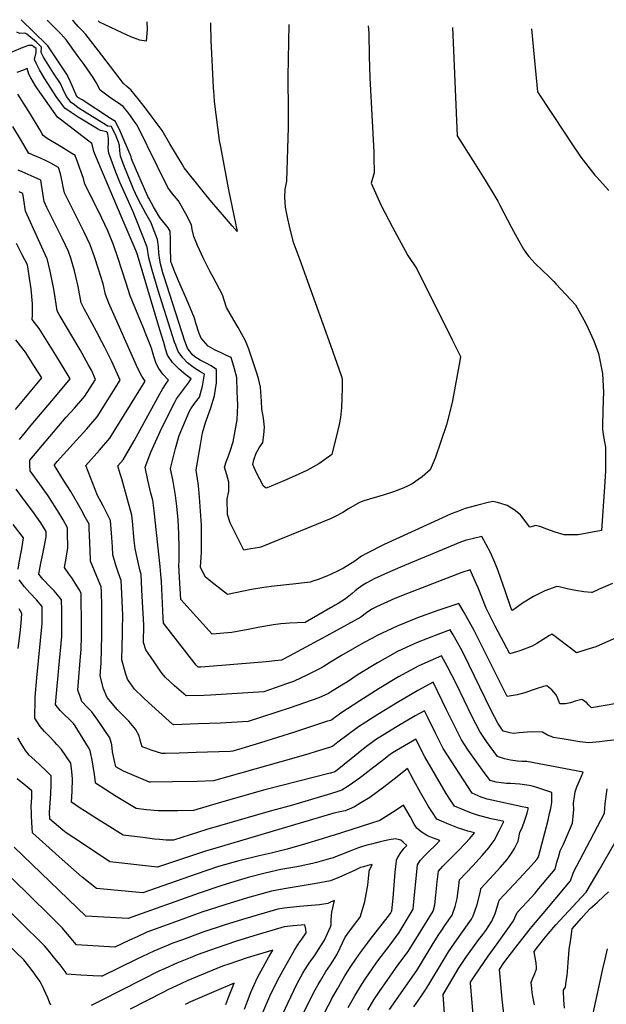
# Model space of a CAD drawing. Units: inches. Extents: x 2572048 to 2577769, y 1523873 to 1529262.
# Drawn here: x 2574812 to 2575167, y 1528603 to 1529199 of the extents above; entities that cross this region are included whole.
import ezdxf

# ---------------------------------------------------------------- set-up
doc = ezdxf.new("R2010")
doc.units = ezdxf.units.IN
doc.header["$MEASUREMENT"] = 0
doc.layers.add('tile_2645_16_contour_10ft', color=30, linetype='Continuous')

msp = doc.modelspace()

# ---------------------------------------------------------------- linework, layer by layer
at = {"layer": 'tile_2645_16_contour_10ft'}
for points, elevation in [([(2575000, 1528897.11), (2574998.45, 1528896.41), (2574991.68, 1528893.55), (2574958, 1528879.97), (2574957.05, 1528879.69), (2574951.82, 1528878.82), (2574949.74, 1528878.5), (2574947.59, 1528878.18), (2574944.73, 1528883.7), (2574941.9, 1528889.32), (2574939.35, 1528894.69), (2574937.67, 1528899.73), (2574937.62, 1528909.02), (2574938.65, 1528913.86), (2574938.62, 1528919.35), (2574937.28, 1528923.72), (2574935.89, 1528928.34), (2574937.02, 1528931.61), (2574938.17, 1528934.62), (2574939.45, 1528938), (2574941.24, 1528943.62), (2574943.53, 1528956.93), (2574943.95, 1528965.82), (2574943.66, 1528974.18), (2574943.31, 1528982.56), (2574942.02, 1528987.91), (2574939.94, 1528994.67), (2574937.22, 1528996.02), (2574933.46, 1528997.72), (2574930.24, 1528999.27), (2574925.98, 1529001.6), (2574921.86, 1529006.42), (2574920.69, 1529009.32), (2574918.55, 1529015.52), (2574917.7, 1529018.52), (2574915.45, 1529024.37), (2574913.99, 1529027.85), (2574908.18, 1529041.2), (2574905.79, 1529046.9), (2574903.63, 1529052.15), (2574903.47, 1529052.65), (2574903.33, 1529061.7), (2574903.22, 1529066.42), (2574903.06, 1529071.13), (2574901.96, 1529073.32), (2574896.84, 1529079.41), (2574893.03, 1529085.97), (2574890.09, 1529091.09), (2574889.54, 1529092.27), (2574880.09, 1529114.01), (2574879.73, 1529114.99), (2574879.49, 1529116.16), (2574877.13, 1529121.75), (2574872.75, 1529131.71), (2574870.11, 1529137.52), (2574866.94, 1529139.46), (2574849.75, 1529150.61), (2574847.32, 1529152.2), (2574847.12, 1529152.37), (2574846.96, 1529152.5), (2574846.71, 1529152.81), (2574842.52, 1529162.08), (2574841.19, 1529165.05), (2574841.12, 1529165.15), (2574829.01, 1529183.32), (2574828.23, 1529184.17), (2574812.93, 1529199.22)], 8400), ([(2575000, 1528935.35), (2574993, 1528930.36), (2574985.66, 1528926.31), (2574978.78, 1528923.2), (2574971.81, 1528920.15), (2574964.23, 1528916.88), (2574961.06, 1528915.58), (2574959.6, 1528916.79), (2574955, 1528925.35), (2574952.99, 1528929.91), (2574953.68, 1528932.81), (2574955.04, 1528936.91), (2574956.83, 1528939.99), (2574959.06, 1528943.19), (2574959.67, 1528948.02), (2574960.21, 1528952.55), (2574959.53, 1528958.04), (2574958.49, 1528963.48), (2574958.22, 1528968.31), (2574957.62, 1528976.79), (2574956.48, 1528982.08), (2574955.22, 1528985.95), (2574950.66, 1528999.78), (2574948.74, 1529004.86), (2574944.26, 1529012.94), (2574941.53, 1529017.25), (2574937.2, 1529025.04), (2574934.74, 1529032.76), (2574929.08, 1529043.32), (2574927.32, 1529046.54), (2574924.61, 1529051.87), (2574923.09, 1529054.99), (2574922.01, 1529057.19), (2574919.65, 1529062.58), (2574917.31, 1529068.01), (2574916.44, 1529072.21), (2574915.98, 1529075.13), (2574912.5, 1529081.7), (2574908.03, 1529089.62), (2574904.55, 1529093.87), (2574901.6, 1529097.54), (2574895.42, 1529110.43), (2574883.06, 1529135.37), (2574881.34, 1529137.84), (2574878.67, 1529141.59), (2574877.22, 1529143.45), (2574874.59, 1529146.74), (2574871.73, 1529148.67), (2574867.27, 1529151.66), (2574860.83, 1529156.65), (2574858.36, 1529161.13), (2574856.57, 1529164.24), (2574851.05, 1529172.06), (2574846.91, 1529177.84), (2574840.42, 1529186.81), (2574836.85, 1529190.66), (2574829.2, 1529198.41), (2574828.62, 1529198.96)], 8410), ([(2574927.46, 1529197.3), (2574927.41, 1529196.39), (2574927.74, 1529186.9), (2574929.06, 1529158.08), (2574929.41, 1529153.31), (2574929.78, 1529149.75), (2574930.67, 1529141.92), (2574931.67, 1529134.03), (2574932.74, 1529126.12), (2574933.43, 1529122.28), (2574938.34, 1529096.27), (2574943.66, 1529071.06), (2574940.62, 1529074.47), (2574935.98, 1529079.84), (2574928.29, 1529088.85), (2574924.71, 1529093.23), (2574911.53, 1529109.59), (2574910.24, 1529111.74), (2574902.92, 1529123.98), (2574898.24, 1529132.11), (2574892.19, 1529140.18), (2574888.07, 1529145.67), (2574884.54, 1529150.24), (2574881.9, 1529153.5), (2574879.23, 1529156.7), (2574876.8, 1529158.78), (2574874.86, 1529160.64), (2574861.67, 1529177.83), (2574856.39, 1529184.84), (2574852.02, 1529190.35), (2574849.58, 1529192.96), (2574847.53, 1529195.14), (2574844.78, 1529198.02), (2574844.09, 1529198.71)], 8420), ([(2574889.06, 1529197.97), (2574889.2, 1529193.28), (2574888.57, 1529186.23), (2574884.65, 1529186.75), (2574879.33, 1529188.8), (2574874.06, 1529191.24), (2574860.25, 1529197.74), (2574859.52, 1529198.46)], 8430), ([(2574974.79, 1529196.4), (2574974.18, 1529164.74), (2574974.42, 1529143.56), (2574974.45, 1529134.21), (2574973.45, 1529101.42), (2574972.35, 1529096.44), (2574972.21, 1529091.84), (2574972.7, 1529085.75), (2574974.09, 1529078.59), (2574975.02, 1529074.29), (2574977.31, 1529065.14), (2574981.5, 1529053.94), (2575000, 1529002.21)], 8410), ([(2575022.89, 1529195.48), (2575023.15, 1529191.15), (2575023.52, 1529177.04), (2575023.8, 1529164.09), (2575025.45, 1529134.1), (2575026.17, 1529119.07), (2575026.3, 1529116.16), (2575026.38, 1529106.48), (2575024.58, 1529100.27), (2575030.74, 1529086.72), (2575037.52, 1529073.53), (2575046.88, 1529056.55), (2575052.34, 1529048.43), (2575073.68, 1529005.49), (2575078.71, 1528995.32), (2575078.28, 1528992.67), (2575073.65, 1528967.44), (2575070.31, 1528953.9), (2575063.28, 1528933.79), (2575060.33, 1528926.65), (2575055.41, 1528922.53), (2575049.49, 1528918.36), (2575046.94, 1528917.01), (2575044.02, 1528915.63), (2575038.06, 1528913.46), (2575031.99, 1528911.47), (2575020.24, 1528907.94), (2575017.58, 1528907.06), (2575010.96, 1528903.1), (2575007.42, 1528900.98), (2575002.84, 1528898.4), (2575000, 1528897.11)], 8400), ([(2575073.81, 1529194.51), (2575074.94, 1529171.25), (2575076.23, 1529138.13), (2575076.6, 1529128.93), (2575087.49, 1529111.82), (2575093.58, 1529102.04), (2575099.53, 1529092.3), (2575101.19, 1529089.41), (2575102.53, 1529086.98), (2575109.55, 1529073.4), (2575112.92, 1529067.08), (2575116.77, 1529060.33), (2575118.56, 1529057.7), (2575119.92, 1529055.91), (2575123.55, 1529051.83), (2575128.31, 1529047.4), (2575132.03, 1529043.83), (2575135.14, 1529040.68), (2575136.6, 1529039.16), (2575139.35, 1529036.16), (2575148.16, 1529026.53), (2575152.18, 1529019.45), (2575154.26, 1529015.69), (2575156, 1529012.27), (2575159.36, 1529004.86), (2575162.18, 1528997.13), (2575164.52, 1528984.96), (2575165.12, 1528973.52), (2575164.99, 1528969.3), (2575164.59, 1528954.27), (2575164.62, 1528951.33), (2575164.94, 1528948.19), (2575165.77, 1528943.75), (2575166.31, 1528940.39), (2575166.4, 1528926.02), (2575165.77, 1528916.38), (2575163.9, 1528890.05), (2575149.91, 1528887.38), (2575145.12, 1528887.3), (2575141.46, 1528887.42), (2575135.97, 1528888.91), (2575130.94, 1528890.75), (2575127.2, 1528892.21), (2575124.31, 1528893.07), (2575120.56, 1528892), (2575114.92, 1528899.44), (2575111.22, 1528902.59), (2575106.91, 1528905.19), (2575103.05, 1528906.43), (2575101, 1528906.9), (2575098.29, 1528907.5), (2575095.47, 1528906.97), (2575089.18, 1528905.36), (2575081.58, 1528903.33), (2575076.37, 1528901.39), (2575073.02, 1528900.13), (2575065.14, 1528896.57), (2575032.46, 1528881.48), (2575028.92, 1528879.7), (2575025.37, 1528877.9), (2575021.82, 1528876.06), (2575018.89, 1528874.54), (2575017.24, 1528873.29), (2575014.8, 1528871.42), (2575007.95, 1528867.3), (2575005.85, 1528866.16), (2575003.83, 1528865.12), (2575000.81, 1528863.76), (2575000, 1528863.4)], 8390), ([(2575121.58, 1529193.6), (2575123.16, 1529176.53), (2575125.17, 1529155.54), (2575142.1, 1529130), (2575145.64, 1529124.69), (2575151.54, 1529116.04), (2575159.87, 1529105.11), (2575160.38, 1529104.6), (2575160.91, 1529104.07), (2575168.37, 1529095.75)], 8380), ([(2575000, 1528863.4), (2574998.24, 1528862.62), (2574992.5, 1528860.31), (2574989.37, 1528859.28), (2574987.72, 1528858.79), (2574979.1, 1528857.73), (2574965.9, 1528856.34), (2574959.7, 1528855.5), (2574952.36, 1528854.26), (2574937.77, 1528851.32), (2574927.66, 1528859.14), (2574924.18, 1528861.93), (2574921.38, 1528867.73), (2574921.96, 1528876.87), (2574922.03, 1528883.57), (2574922.04, 1528886.87), (2574922, 1528893.27), (2574920.8, 1528910.2), (2574920.42, 1528914.97), (2574920.11, 1528918.63), (2574918.82, 1528926.52), (2574918.8, 1528926.78), (2574921.35, 1528941.97), (2574922.65, 1528949.15), (2574924.64, 1528956.05), (2574924.96, 1528957.09), (2574927.63, 1528964.23), (2574929.83, 1528971.55), (2574930.74, 1528976.9), (2574931.03, 1528979.29), (2574931.14, 1528987.29), (2574931.13, 1528987.47), (2574931.11, 1528987.55), (2574927.8, 1528989.7), (2574924.53, 1528991.54), (2574921.25, 1528993.09), (2574917.99, 1528995.05), (2574916.42, 1528996.46), (2574913.6, 1529000.42), (2574912.04, 1529004.68), (2574899.37, 1529043.66), (2574898.7, 1529046.03), (2574897.26, 1529051.53), (2574896.73, 1529053.57), (2574896.25, 1529058.17), (2574895.93, 1529061.66), (2574895.42, 1529066.26), (2574892.49, 1529074.03), (2574891.64, 1529076.17), (2574888.41, 1529081.92), (2574886.66, 1529085), (2574883.88, 1529090.14), (2574882.12, 1529094.02), (2574880.98, 1529096.61), (2574880.15, 1529098.58), (2574875.19, 1529110.47), (2574873.77, 1529114.39), (2574872.96, 1529116.69), (2574872.59, 1529119.77), (2574872.44, 1529123.07), (2574871.8, 1529124.98), (2574870.41, 1529128.8), (2574867.66, 1529134.48), (2574865.29, 1529134.79), (2574864.37, 1529135.35), (2574847.43, 1529145.96), (2574845.13, 1529147.66), (2574843.21, 1529149.17), (2574840.34, 1529152.81), (2574838.2, 1529157.43), (2574836.71, 1529160.53), (2574832.59, 1529166.82), (2574829.52, 1529171.66), (2574826.46, 1529176.55), (2574825.01, 1529179.35), (2574825.28, 1529182.49), (2574822.19, 1529185.54), (2574816.39, 1529190.39), (2574815.24, 1529191.12), (2574812.12, 1529190.78), (2574810.24, 1529191.57)], 8390), ([(2575000, 1528843.12), (2574984.81, 1528834.3), (2574975.2, 1528833.97), (2574972.74, 1528833.8), (2574969.96, 1528833.47), (2574965.58, 1528832.89), (2574957.26, 1528831.6), (2574950.17, 1528830.14), (2574940.4, 1528828.28), (2574928.46, 1528827.17), (2574909.53, 1528848.15), (2574908.93, 1528858.05), (2574908.36, 1528868.77), (2574908.5, 1528871.58), (2574908.6, 1528879.81), (2574908.39, 1528887.92), (2574907.82, 1528896.4), (2574907.18, 1528904.65), (2574906.34, 1528911.13), (2574905.31, 1528917.34), (2574904.79, 1528919.73), (2574903.37, 1528927.6), (2574906.36, 1528939.63), (2574908.55, 1528947.6), (2574914.61, 1528961.82), (2574915.51, 1528963.65), (2574917.81, 1528966.98), (2574920.81, 1528970.82), (2574922.66, 1528977.38), (2574923.87, 1528984.59), (2574921, 1528986.32), (2574917.73, 1528988.27), (2574913.6, 1528991.6), (2574910.64, 1528994.45), (2574907.82, 1528998.41), (2574906.41, 1529002.11), (2574905.71, 1529004.02), (2574904.41, 1529007.9), (2574895.83, 1529035.29), (2574892.28, 1529047.6), (2574890.25, 1529055.16), (2574889.15, 1529061.44), (2574886.16, 1529069.17), (2574883.12, 1529076.86), (2574880.67, 1529082.95), (2574872.65, 1529100.84), (2574870.2, 1529106.85), (2574868.75, 1529110.75), (2574867.37, 1529114.52), (2574865.92, 1529118.45), (2574865.67, 1529121.51), (2574865.78, 1529124.47), (2574865.73, 1529127.47), (2574865.44, 1529129.94), (2574864.98, 1529131.16), (2574864.67, 1529131.32), (2574860.97, 1529132.11), (2574859.09, 1529133.08), (2574847.53, 1529140.27), (2574843.19, 1529143.09), (2574839.33, 1529145.73), (2574837.51, 1529148.16), (2574834.16, 1529152.81), (2574827.25, 1529163.44), (2574824.01, 1529168.92), (2574822.05, 1529172.82), (2574821.1, 1529175.15), (2574821.93, 1529179.28), (2574821.97, 1529181.78), (2574820.64, 1529182.88), (2574819.62, 1529183.51), (2574817.46, 1529183.62), (2574814, 1529182.43), (2574807.38, 1529179.5)], 8380), ([(2575000, 1528827.49), (2574977.68, 1528815.32), (2574975.46, 1528814.13), (2574970.33, 1528811.6), (2574966.41, 1528811.03), (2574961.17, 1528810.45), (2574934.4, 1528808.27), (2574921.61, 1528807.29), (2574920.03, 1528807.26), (2574918.72, 1528808.46), (2574899.09, 1528833.91), (2574898.9, 1528837.02), (2574898.39, 1528845.8), (2574897.75, 1528859.12), (2574897.53, 1528863.32), (2574897.02, 1528868.28), (2574893.37, 1528901.98), (2574892.52, 1528908.31), (2574891.43, 1528912.66), (2574889.66, 1528920.55), (2574887.95, 1528928.44), (2574891.33, 1528937.52), (2574898.13, 1528952.18), (2574905.69, 1528967.29), (2574906.93, 1528969.64), (2574909.27, 1528972.94), (2574911.22, 1528975.28), (2574912.39, 1528976.92), (2574914.13, 1528979.42), (2574915.86, 1528981.91), (2574912.6, 1528984.24), (2574908.42, 1528987.67), (2574904.58, 1528991.66), (2574901.48, 1528996.21), (2574900.32, 1528999.99), (2574899.16, 1529003.78), (2574898.01, 1529007.57), (2574896.82, 1529011.57), (2574883.28, 1529056.94), (2574882.45, 1529059.01), (2574874.14, 1529078.87), (2574859.31, 1529113.66), (2574856.99, 1529119.49), (2574856.32, 1529122.11), (2574855.62, 1529124.27), (2574853.07, 1529126.21), (2574836.47, 1529138.91), (2574834.99, 1529140.3), (2574822.78, 1529157.4), (2574821.58, 1529159.2), (2574818.72, 1529164.11), (2574817.65, 1529166.16), (2574816.6, 1529169.64), (2574813.82, 1529168.54), (2574810.3, 1529167.26)], 8370), ([(2575000, 1528810.22), (2574995.59, 1528807.54), (2574992.94, 1528806.12), (2574985.42, 1528802.28), (2574982.28, 1528800.81), (2574977.6, 1528798.64), (2574973.44, 1528797.17), (2574959.67, 1528792.39), (2574927.56, 1528790.25), (2574923.35, 1528790.13), (2574912.67, 1528789.86), (2574905.73, 1528796.01), (2574900.01, 1528801.18), (2574898.29, 1528803.48), (2574895.78, 1528806.95), (2574893.31, 1528810.57), (2574888.43, 1528817.81), (2574886.92, 1528822.19), (2574887.1, 1528832.99), (2574886.23, 1528850.16), (2574885.79, 1528858.74), (2574885.52, 1528863.48), (2574884.68, 1528866.17), (2574882.66, 1528875.19), (2574881.84, 1528879.07), (2574881.38, 1528883.92), (2574880.28, 1528895.69), (2574879.86, 1528899.38), (2574877.35, 1528908.78), (2574873.85, 1528921.27), (2574872.82, 1528924.31), (2574871.43, 1528929.11), (2574874.6, 1528932.73), (2574881.21, 1528944.34), (2574896.73, 1528972.73), (2574898.37, 1528975.6), (2574900.57, 1528979.01), (2574902.01, 1528981.03), (2574898.67, 1528984.59), (2574896.15, 1528988.04), (2574894.64, 1528991.18), (2574893.42, 1528994.79), (2574892.81, 1528996.79), (2574891.77, 1529000.32), (2574888.5, 1529008.54), (2574886.69, 1529013.07), (2574884.7, 1529018), (2574884.08, 1529019.25), (2574880.2, 1529028.6), (2574878.92, 1529032.04), (2574876.53, 1529039.71), (2574871.45, 1529055.2), (2574868.83, 1529062.98), (2574865.28, 1529071.34), (2574859.93, 1529082.89), (2574855.51, 1529091.6), (2574853.2, 1529096.28), (2574851.54, 1529099.69), (2574850.72, 1529103.02), (2574845.53, 1529117.04), (2574843.59, 1529118.29), (2574837.24, 1529122.19), (2574828.69, 1529127.28), (2574826.32, 1529129.12), (2574826.27, 1529129.19), (2574825.72, 1529130.08), (2574824.35, 1529132.28), (2574818.61, 1529141.98), (2574811.02, 1529154.08)], 8360), ([(2575000, 1528792.08), (2574998.85, 1528791.37), (2574992.91, 1528788.7), (2574975.7, 1528782.76), (2574958.28, 1528776.94), (2574950.32, 1528774.38), (2574933.47, 1528773.32), (2574919.94, 1528772.89), (2574905.3, 1528772.47), (2574904.53, 1528772.87), (2574890.02, 1528785.88), (2574886.99, 1528788.71), (2574881.5, 1528793.97), (2574877.17, 1528800), (2574876.01, 1528803.75), (2574873.87, 1528811.75), (2574874.29, 1528827.4), (2574874.33, 1528829.79), (2574874.37, 1528838.75), (2574873.63, 1528855.85), (2574873.43, 1528859.67), (2574871.65, 1528864.88), (2574870.28, 1528869.03), (2574868.44, 1528875.3), (2574868.12, 1528880.19), (2574867.7, 1528885.82), (2574866.95, 1528896), (2574865.17, 1528899.74), (2574862.51, 1528905.02), (2574859.22, 1528911.27), (2574852.05, 1528929.33), (2574860.43, 1528938.72), (2574866.68, 1528945.91), (2574887.89, 1528980.48), (2574885.96, 1528983.52), (2574883.51, 1528988.11), (2574865.88, 1529027.64), (2574863.91, 1529032.81), (2574862.53, 1529039.26), (2574859.76, 1529048.12), (2574857.36, 1529055.57), (2574854.71, 1529062.93), (2574851.1, 1529070.58), (2574843.11, 1529086.36), (2574839.07, 1529094.42), (2574838.39, 1529098.07), (2574837.8, 1529101.22), (2574836.81, 1529105.82), (2574835.45, 1529109.82), (2574830.8, 1529112.46), (2574827.74, 1529114.05), (2574825.13, 1529115.15), (2574821.22, 1529116.72), (2574817.91, 1529118.13), (2574817.6, 1529118.28), (2574813.14, 1529125.96), (2574807.92, 1529134.58)], 8350), ([(2575000, 1528775.08), (2574998.32, 1528774.52), (2574978.25, 1528767.96), (2574957.71, 1528761.48), (2574948.49, 1528758.67), (2574940.97, 1528756.38), (2574939.42, 1528756.29), (2574918.86, 1528755.58), (2574908.61, 1528755.29), (2574900.3, 1528755.12), (2574897.94, 1528755.08), (2574891.56, 1528757.12), (2574888.48, 1528758.2), (2574886.16, 1528759.13), (2574884.83, 1528763.02), (2574884.27, 1528765.66), (2574882.07, 1528769.83), (2574878.07, 1528774.62), (2574873.51, 1528779.31), (2574871.23, 1528781.48), (2574864.97, 1528788.87), (2574862.82, 1528794.1), (2574860.64, 1528802.13), (2574861.29, 1528809.97), (2574861.53, 1528818.24), (2574861.72, 1528826.51), (2574861.79, 1528835.46), (2574861.75, 1528844.45), (2574861.47, 1528852.96), (2574861.35, 1528855.87), (2574859.68, 1528859.75), (2574854.86, 1528871.52), (2574854.99, 1528872.41), (2574854.53, 1528882.73), (2574854.12, 1528891.32), (2574853.99, 1528893.8), (2574851.73, 1528898.09), (2574849.16, 1528902.76), (2574842.91, 1528913.57), (2574838.64, 1528920.52), (2574833.03, 1528929.28), (2574833.04, 1528929.76), (2574834.68, 1528931.75), (2574844.43, 1528942.51), (2574852.71, 1528951.55), (2574858.96, 1528958.75), (2574872.92, 1528980.94), (2574867.8, 1528992.3), (2574863.51, 1529000.77), (2574861.93, 1529003.89), (2574858.58, 1529010.39), (2574853.24, 1529020.23), (2574851.11, 1529024.2), (2574849.29, 1529027.91), (2574847.42, 1529037.73), (2574845.98, 1529043.8), (2574845.14, 1529047.19), (2574842.93, 1529054.8), (2574841.63, 1529058.94), (2574837.92, 1529066.56), (2574828.39, 1529085.63), (2574826.78, 1529089.1), (2574826.38, 1529091.51), (2574825.65, 1529096.91), (2574824.85, 1529102.11), (2574820.88, 1529103.91), (2574813.53, 1529107.19), (2574811.1, 1529108.14)], 8340), ([(2575000, 1528758.95), (2574991.38, 1528756.25), (2574986.32, 1528754.71), (2574970.03, 1528749.9), (2574929.21, 1528738.42), (2574919.45, 1528738.17), (2574904.45, 1528737.83), (2574891.13, 1528737.69), (2574890.55, 1528737.75), (2574874.75, 1528744.33), (2574870.27, 1528747.02), (2574869.28, 1528751.36), (2574868.26, 1528756.01), (2574867.71, 1528760.36), (2574866.62, 1528764.6), (2574859.27, 1528775.22), (2574855.63, 1528780.19), (2574852.86, 1528783.04), (2574849.73, 1528786.48), (2574848.54, 1528789.59), (2574847.19, 1528793.43), (2574848.7, 1528811.32), (2574849.32, 1528817.98), (2574849.48, 1528825.75), (2574849.53, 1528833.6), (2574849.33, 1528850.07), (2574849.27, 1528852.07), (2574848.1, 1528854.31), (2574843.5, 1528861.36), (2574841.87, 1528863.7), (2574839.24, 1528867.59), (2574840.17, 1528873.23), (2574841.11, 1528879.47), (2574841.07, 1528888.72), (2574841.03, 1528891.61), (2574838.29, 1528896.4), (2574835.85, 1528900.5), (2574829.22, 1528910.97), (2574824.18, 1528918.03), (2574818.3, 1528926.11), (2574818.22, 1528929.66), (2574818.2, 1528932.54), (2574820.37, 1528935.15), (2574828.03, 1528944.27), (2574840.27, 1528958.59), (2574845.22, 1528963.99), (2574851.43, 1528971.26), (2574857.96, 1528981.39), (2574855.63, 1528986.66), (2574853.53, 1528990.47), (2574848.55, 1528999.36), (2574835.86, 1529020.78), (2574834.66, 1529023), (2574834.2, 1529026.92), (2574833.55, 1529031.13), (2574832.73, 1529036.01), (2574832.09, 1529039.14), (2574830.4, 1529047.07), (2574828.61, 1529054.73), (2574828.55, 1529054.94), (2574823.43, 1529066.01), (2574815.52, 1529083.41), (2574814.52, 1529090.23), (2574813.91, 1529094.07), (2574811.67, 1529095.03)], 8330), ([(2574811.92, 1528945.05), (2574820.11, 1528955.06), (2574832.69, 1528969.86), (2574842.66, 1528981.87), (2574838.94, 1528987.97), (2574833.89, 1528996.12), (2574823.78, 1529012.37), (2574819.62, 1529017.67), (2574819.75, 1529020.42), (2574819.85, 1529027.25), (2574818.94, 1529036.29), (2574818.02, 1529042.83), (2574817.63, 1529045.6), (2574816.73, 1529050.89), (2574813.62, 1529056.88), (2574810.13, 1529063.69)], 8320), ([(2574809.62, 1528963.16), (2574815.59, 1528970.47), (2574825.36, 1528982.49), (2574820.67, 1528989.96), (2574815.58, 1528998.02), (2574812.63, 1529001.78), (2574809.66, 1529005.49)], 8310), ([(2575000, 1529002.21), (2575006.59, 1528983.79), (2575007.05, 1528981.81), (2575007.19, 1528979.74), (2575007.18, 1528976.29), (2575007, 1528970.33), (2575006.67, 1528964.37), (2575006.19, 1528958.42), (2575005.39, 1528954.2), (2575004.36, 1528949.98), (2575000.89, 1528935.98), (2575000, 1528935.35)], 8410), ([(2575000, 1528743.14), (2574999.81, 1528743.08), (2574960.35, 1528733.1), (2574934.19, 1528725.63), (2574917.18, 1528720.47), (2574907.52, 1528720.37), (2574895.82, 1528720.31), (2574888.76, 1528721.01), (2574882.56, 1528721.66), (2574876.38, 1528725.33), (2574870.46, 1528729.01), (2574864.17, 1528732.97), (2574857.83, 1528737), (2574857.85, 1528737.52), (2574857.65, 1528739.37), (2574857.29, 1528742.27), (2574856.49, 1528747.34), (2574856.02, 1528750.05), (2574854.76, 1528756.92), (2574853.67, 1528758.69), (2574845.63, 1528771.7), (2574844.58, 1528773.17), (2574841.78, 1528776), (2574839.46, 1528778.21), (2574836.6, 1528781.09), (2574834.06, 1528784.02), (2574833.73, 1528784.74), (2574834.5, 1528793.59), (2574835.45, 1528804.39), (2574835.69, 1528806.96), (2574837.5, 1528825.89), (2574837.55, 1528831.58), (2574837.58, 1528835.14), (2574837.54, 1528841.63), (2574837.44, 1528848.09), (2574835.88, 1528849.95), (2574832.88, 1528853.47), (2574830.53, 1528856), (2574826.12, 1528860.53), (2574823.61, 1528863.66), (2574824.88, 1528870.24), (2574825.71, 1528873.86), (2574826.95, 1528879.95), (2574827.98, 1528886.15), (2574828.07, 1528889.41), (2574824.84, 1528894.68), (2574822.44, 1528898.07), (2574819.96, 1528901.56), (2574815.03, 1528908.27), (2574809.85, 1528915.03)], 8320), ([(2574811.07, 1528866.64), (2574812.17, 1528872.86), (2574813.37, 1528878.94), (2574814.45, 1528885.51), (2574808.21, 1528893.57)], 8310), ([(2575170.71, 1528858.01), (2575166.48, 1528856.06), (2575162.2, 1528854.2), (2575158.29, 1528852.55), (2575157.86, 1528852.49), (2575153.21, 1528852.91), (2575148.2, 1528853.63), (2575143.27, 1528854.61), (2575138.4, 1528855.83), (2575136.9, 1528856.12), (2575129.74, 1528853.49), (2575122.86, 1528850.05), (2575116.2, 1528845.94), (2575110.07, 1528841.56), (2575109.42, 1528842.83), (2575105.76, 1528853.43), (2575101.42, 1528865.5), (2575099.36, 1528870.56), (2575096.77, 1528876.69), (2575091.63, 1528886.46), (2575081.55, 1528883.93), (2575078.75, 1528882.94), (2575072.42, 1528880.41), (2575042.37, 1528867.76), (2575034.63, 1528864.44), (2575026.52, 1528860.7), (2575022, 1528858.43), (2575019.63, 1528856.88), (2575016.74, 1528854.91), (2575014.88, 1528853.41), (2575013.12, 1528851.83), (2575010.07, 1528849.42), (2575009.15, 1528848.72), (2575004.67, 1528845.92), (2575002.81, 1528844.77), (2575000.89, 1528843.64), (2575000, 1528843.12)], 8380), ([(2575172.47, 1528824.87), (2575166.37, 1528822.26), (2575160.55, 1528819.62), (2575154.51, 1528817.68), (2575148.82, 1528815.96), (2575145.15, 1528818.73), (2575137.85, 1528824.37), (2575135.91, 1528825.86), (2575133.94, 1528827.2), (2575132.6, 1528826.5), (2575124.86, 1528821.63), (2575122.07, 1528819.95), (2575114.54, 1528817.16), (2575108.46, 1528815.36), (2575099.62, 1528832.18), (2575094.3, 1528843.01), (2575089.4, 1528855.33), (2575088.26, 1528858), (2575084.62, 1528866.12), (2575079.59, 1528864.49), (2575046.59, 1528851.96), (2575039, 1528848.91), (2575027.78, 1528843.71), (2575025.09, 1528842.41), (2575021.75, 1528840.15), (2575018.3, 1528837.47), (2575000, 1528827.49)], 8370), ([(2575000, 1528730.62), (2574977.08, 1528723.83), (2574972.58, 1528722.5), (2574963.59, 1528720.19), (2574925.25, 1528709.07), (2574905.15, 1528702.52), (2574900.62, 1528702.52), (2574896.69, 1528702.92), (2574893.56, 1528703.24), (2574886.46, 1528704.11), (2574874.58, 1528705.57), (2574858.58, 1528715.67), (2574851.35, 1528720.26), (2574848.72, 1528721.97), (2574843.39, 1528725.58), (2574843.8, 1528732.32), (2574844, 1528739.77), (2574843.54, 1528744.19), (2574842.91, 1528749.23), (2574837.38, 1528757.55), (2574834.58, 1528760.57), (2574833.19, 1528762.03), (2574829.83, 1528765.46), (2574827.12, 1528768.33), (2574824.51, 1528771.35), (2574821.19, 1528776.44), (2574821.21, 1528778.69), (2574821.41, 1528786), (2574821.52, 1528789.12), (2574822.45, 1528800.75), (2574825.72, 1528833.77), (2574825.7, 1528841.67), (2574825.67, 1528844.07), (2574822.31, 1528848.06), (2574818.27, 1528852.32), (2574815.02, 1528855.99), (2574811.74, 1528860.16)], 8310), ([(2574811.2, 1528818.57), (2574812.33, 1528828.09), (2574812.99, 1528833.99), (2574813.43, 1528839.79), (2574811.68, 1528842.54)], 8300), ([(2575187.3, 1528787.66), (2575157.95, 1528782.68), (2575156.26, 1528784.23), (2575154.94, 1528785.97), (2575152.09, 1528787.74), (2575147.94, 1528786.74), (2575145.26, 1528785.67), (2575142.12, 1528785.04), (2575138.7, 1528785.16), (2575138.09, 1528786.66), (2575137.37, 1528788.75), (2575136.48, 1528790.59), (2575133.83, 1528793.47), (2575130.98, 1528795.99), (2575128.96, 1528795.53), (2575125.11, 1528794.39), (2575122.54, 1528793.52), (2575117.65, 1528791.8), (2575113.02, 1528790.54), (2575106.99, 1528789.53), (2575088.33, 1528826.73), (2575086.95, 1528829.51), (2575083.99, 1528834.98), (2575080.91, 1528840.35), (2575077.6, 1528845.79), (2575064.98, 1528841.49), (2575052.59, 1528837.08), (2575040.3, 1528832.15), (2575028.18, 1528826.38), (2575025.44, 1528824.89), (2575019.97, 1528821.93), (2575006.71, 1528814.29), (2575000, 1528810.22)], 8360), ([(2575176.88, 1528763.73), (2575165.83, 1528762.52), (2575162.82, 1528762.14), (2575156.24, 1528761.46), (2575150.92, 1528762.16), (2575140.17, 1528763.87), (2575134.73, 1528764.81), (2575134.45, 1528764.86), (2575131.32, 1528766.21), (2575128.31, 1528767.87), (2575121.52, 1528768.1), (2575114.15, 1528767.54), (2575110.82, 1528767.14), (2575108.55, 1528767.53), (2575104.58, 1528768.53), (2575101.18, 1528773.35), (2575097.3, 1528781.05), (2575080.2, 1528815.92), (2575077.79, 1528820.46), (2575074.25, 1528826.82), (2575072.41, 1528829.96), (2575064.94, 1528827.13), (2575052.53, 1528822.13), (2575048.03, 1528820.12), (2575040.66, 1528816.76), (2575028.47, 1528809.96), (2575016.84, 1528802.79), (2575010.35, 1528798.48), (2575006.94, 1528796.36), (2575000, 1528792.08)], 8350), ([(2575089.96, 1528554.51), (2575084.68, 1528615.95), (2575084.64, 1528616.59), (2575087.51, 1528620.93), (2575095.44, 1528632.38), (2575100.84, 1528639.79), (2575110.79, 1528653.7), (2575112.91, 1528658.79), (2575118.98, 1528665.25), (2575123.81, 1528670.42), (2575126.15, 1528673.26), (2575135.87, 1528685.07), (2575137.02, 1528689.18), (2575137.88, 1528692.28), (2575139.06, 1528696.03), (2575141.01, 1528700.1), (2575146.48, 1528712.91), (2575146.91, 1528717.18), (2575147.17, 1528720.96), (2575146.96, 1528725.01), (2575147.57, 1528729.1), (2575148.02, 1528731.92), (2575149.02, 1528734.8), (2575149.77, 1528736.69), (2575151.86, 1528741.32), (2575152.92, 1528743.64), (2575118.72, 1528750.11), (2575115.81, 1528750.26), (2575113.12, 1528750.4), (2575108.97, 1528750.96), (2575105.38, 1528751.74), (2575101.08, 1528753.13), (2575098.79, 1528756.21), (2575094.48, 1528762.23), (2575090.31, 1528768.32), (2575085.61, 1528777.61), (2575076.17, 1528797.04), (2575070.72, 1528807.98), (2575067.26, 1528814.21), (2575053.44, 1528808.16), (2575041.22, 1528801.39), (2575029.45, 1528794.31), (2575017.83, 1528786.95), (2575006.22, 1528779.37), (2575000.78, 1528775.34), (2575000, 1528775.08)], 8340), ([(2575070.93, 1528568.69), (2575068.1, 1528609.14), (2575073.97, 1528619.02), (2575077.54, 1528624.96), (2575078.7, 1528626.68), (2575081.57, 1528630.94), (2575084.58, 1528635.22), (2575089.8, 1528642.47), (2575092.15, 1528645.53), (2575093.93, 1528647.89), (2575097.68, 1528653.56), (2575099.69, 1528658.25), (2575100.87, 1528661.96), (2575102.17, 1528666.2), (2575114.21, 1528679.19), (2575121.61, 1528687.2), (2575124.88, 1528690.78), (2575125.94, 1528692.57), (2575131.64, 1528714.75), (2575132.58, 1528718.74), (2575133.06, 1528720.99), (2575133.43, 1528723.01), (2575133.84, 1528725.33), (2575133.91, 1528726.03), (2575134.02, 1528729.03), (2575133.98, 1528731.37), (2575129.74, 1528732.8), (2575124.21, 1528734.64), (2575121.47, 1528735.43), (2575120.22, 1528735.7), (2575114.64, 1528736.49), (2575108.99, 1528736.83), (2575106.59, 1528736.96), (2575103.36, 1528737.31), (2575100.23, 1528737.76), (2575097.99, 1528738.22), (2575097.23, 1528738.47), (2575096.58, 1528738.76), (2575091.98, 1528745.04), (2575087.41, 1528751.42), (2575083.42, 1528757.11), (2575079.37, 1528763.25), (2575074.65, 1528772.54), (2575070.24, 1528781.54), (2575062.09, 1528798.17), (2575052.8, 1528793.08), (2575040.55, 1528785.99), (2575028.63, 1528778.66), (2575016.9, 1528771.17), (2575004.58, 1528761.86), (2575001.53, 1528759.43), (2575000, 1528758.95)], 8330), ([(2575050.51, 1528601.76), (2575054.64, 1528607.68), (2575057.59, 1528611.97), (2575059.55, 1528615.15), (2575067.79, 1528628.98), (2575071.37, 1528634.9), (2575073.25, 1528637.64), (2575075.43, 1528640.84), (2575085.38, 1528654.65), (2575086.3, 1528656.67), (2575087.25, 1528659.07), (2575088.67, 1528663.58), (2575090.75, 1528671.41), (2575091.03, 1528673.21), (2575098.71, 1528681.51), (2575102.86, 1528686.17), (2575106.96, 1528690.82), (2575109.69, 1528694.8), (2575111.26, 1528697.49), (2575113.54, 1528702.03), (2575114.67, 1528707.18), (2575116.09, 1528710.64), (2575117.41, 1528714.14), (2575118.55, 1528717.61), (2575119.21, 1528719.79), (2575119.63, 1528721.43), (2575119.64, 1528722.06), (2575118.18, 1528722.44), (2575116, 1528722.82), (2575097.57, 1528726.69), (2575094.88, 1528727.46), (2575091.23, 1528728.57), (2575085.84, 1528730.93), (2575068.3, 1528758.12), (2575063.58, 1528767.41), (2575058.9, 1528776.72), (2575056.83, 1528780.94), (2575051.26, 1528777.77), (2575039.4, 1528770.81), (2575027.24, 1528763.23), (2575021.09, 1528758.56), (2575004.17, 1528745.04), (2575002.6, 1528743.92), (2575000, 1528743.14)], 8320), ([(2575000, 1528718.32), (2574928.74, 1528697.22), (2574925.04, 1528696.11), (2574895.43, 1528686.29), (2574866.59, 1528689.49), (2574849.37, 1528700.98), (2574840.27, 1528707.1), (2574838.08, 1528708.58), (2574830.32, 1528715.29), (2574830.11, 1528719.44), (2574830.82, 1528730.62), (2574831.03, 1528736.25), (2574831.06, 1528741.51), (2574827.85, 1528744.7), (2574824.6, 1528747.84), (2574821.28, 1528750.94), (2574817.88, 1528753.98), (2574815.57, 1528756.88), (2574812.89, 1528761.16), (2574810.91, 1528764.43)], 8300), ([(2575035.72, 1528599.99), (2575052.24, 1528623.62), (2575055.11, 1528628.3), (2575061.55, 1528639.04), (2575065.15, 1528644.92), (2575067.71, 1528648.63), (2575069.23, 1528650.83), (2575073.74, 1528657.14), (2575075.45, 1528662.51), (2575076.65, 1528667.34), (2575077.48, 1528673.33), (2575078.16, 1528678.51), (2575086.36, 1528687.2), (2575091.79, 1528693.28), (2575095.88, 1528697.95), (2575097.24, 1528699.87), (2575098.96, 1528702.45), (2575102.14, 1528708.13), (2575103.57, 1528711.01), (2575104.92, 1528713.86), (2575102.28, 1528714.45), (2575099.34, 1528715.08), (2575097.17, 1528715.56), (2575089.02, 1528717.79), (2575085.34, 1528718.86), (2575080.9, 1528720.64), (2575075.09, 1528723.09), (2575073.04, 1528726.25), (2575070.09, 1528730.87), (2575057.08, 1528752.93), (2575051.57, 1528763.71), (2575049.59, 1528762.56), (2575037.5, 1528755.35), (2575035.38, 1528753.75), (2575031.37, 1528750.67), (2575026.33, 1528746.67), (2575018.93, 1528741.04), (2575016.02, 1528738.88), (2575010.82, 1528735.35), (2575006.89, 1528732.83), (2575004.41, 1528731.93), (2575000, 1528730.62)], 8310), ([(2575022.66, 1528599.74), (2575026.24, 1528605.99), (2575029.61, 1528610.89), (2575034.72, 1528618.32), (2575038.96, 1528624.38), (2575040.79, 1528626.83), (2575046.94, 1528635.16), (2575062.1, 1528659.62), (2575063.06, 1528663.41), (2575063.77, 1528669.37), (2575064.43, 1528675.31), (2575064.62, 1528677.37), (2575065.29, 1528683.81), (2575068.05, 1528686.82), (2575077.48, 1528696.26), (2575081.57, 1528700.52), (2575084.26, 1528703.58), (2575087.22, 1528706.96), (2575083.14, 1528708.09), (2575079.46, 1528709.14), (2575077.46, 1528709.88), (2575070.49, 1528712.58), (2575068.58, 1528713.37), (2575064.35, 1528715.26), (2575061.66, 1528719.28), (2575059.24, 1528722.96), (2575054.62, 1528731.02), (2575050.5, 1528738.75), (2575046.59, 1528745.99), (2575040.36, 1528740.95), (2575032.28, 1528734.57), (2575023.82, 1528728.39), (2575018.48, 1528725.08), (2575014.52, 1528722.65), (2575011.35, 1528721.29), (2575008.86, 1528720.42), (2575004.98, 1528719.52), (2575002.05, 1528718.92), (2575000, 1528718.32)], 8300), ([(2575000, 1528704.97), (2574994.97, 1528703.42), (2574984.39, 1528700.24), (2574973.81, 1528697.06), (2574964.1, 1528694.78), (2574956.82, 1528693.15), (2574944.61, 1528689.96), (2574932.3, 1528686.55), (2574918.77, 1528682.03), (2574886.56, 1528670.69), (2574858.61, 1528673.4), (2574849.81, 1528680.16), (2574839.48, 1528689.31), (2574829.85, 1528697.94), (2574819.71, 1528707.05), (2574819.45, 1528713.23), (2574819.28, 1528717.37), (2574819.2, 1528719.43), (2574819.09, 1528722.8), (2574819.26, 1528725.87), (2574819.35, 1528728.42), (2574819.47, 1528732.45), (2574815.71, 1528735.52), (2574810.46, 1528739.67)], 8290), ([(2575105.07, 1528595.72), (2575103.9, 1528606.26), (2575102.19, 1528624.3), (2575104.92, 1528628.22), (2575112.07, 1528637.8), (2575120.15, 1528648.07), (2575122.81, 1528651.39), (2575128.73, 1528658.13), (2575145.22, 1528678.03), (2575146.95, 1528683.22), (2575152.84, 1528694.22), (2575165.71, 1528719.01), (2575166.19, 1528724.63), (2575167.44, 1528733.57)], 8350), ([(2575010.79, 1528601.31), (2575014.72, 1528608.24), (2575018.77, 1528615.02), (2575021.42, 1528618.98), (2575023.22, 1528621.65), (2575027.73, 1528628.2), (2575029.25, 1528630.25), (2575035.44, 1528638.49), (2575041.67, 1528646.66), (2575050.02, 1528660.72), (2575050.89, 1528669.49), (2575052, 1528681.31), (2575052.6, 1528687.65), (2575054.36, 1528690.29), (2575056.99, 1528692.99), (2575059.56, 1528695.62), (2575063.57, 1528699.63), (2575066.24, 1528702.33), (2575061.81, 1528704.04), (2575058.76, 1528705.13), (2575054.88, 1528707.6), (2575052.19, 1528709.78), (2575050.75, 1528712.2), (2575048.14, 1528716.83), (2575044.16, 1528723.75), (2575039.17, 1528720.29), (2575029.89, 1528714.54), (2575001.6, 1528705.47), (2575000, 1528704.97)], 8290), ([(2575123.37, 1528602.97), (2575122.5, 1528607.95), (2575122.08, 1528610.26), (2575121.75, 1528612.84), (2575121.5, 1528616.45), (2575122.14, 1528618.69), (2575123.27, 1528620.93), (2575124.66, 1528624.4), (2575124.67, 1528625.49), (2575124.52, 1528628.41), (2575123.69, 1528632.49), (2575123.21, 1528635.19), (2575125.84, 1528638.57), (2575130.51, 1528644.45), (2575136.35, 1528651.23), (2575154.47, 1528670.91), (2575154.7, 1528671.16), (2575160.58, 1528680.94), (2575162.58, 1528684.38), (2575181.47, 1528717.42)], 8360), ([(2575000, 1528604.97), (2575000.68, 1528606.26), (2575004.22, 1528612.63), (2575008.82, 1528620.4), (2575012.29, 1528626.09), (2575015.29, 1528630.51), (2575018.12, 1528634.62), (2575022.36, 1528640.25), (2575024.08, 1528642.53), (2575029.99, 1528649.96), (2575036.36, 1528658.22), (2575037.25, 1528659.71), (2575037.94, 1528667.43), (2575039.16, 1528683.1), (2575039.91, 1528690.1), (2575039.96, 1528690.49), (2575040.03, 1528690.73), (2575040.7, 1528692.17), (2575042.21, 1528694.53), (2575044.5, 1528697.44), (2575046.3, 1528699.33), (2575044.08, 1528701.31), (2575042.53, 1528702.6), (2575039.28, 1528703.42), (2575035.55, 1528702.72), (2575032.62, 1528702.14), (2575030.08, 1528701.53), (2575024.77, 1528700.24), (2575021.99, 1528699.51), (2575018.81, 1528698.58), (2575016.39, 1528697.72), (2575011.37, 1528695.74), (2575005.7, 1528693.48), (2575001.04, 1528691.72), (2575000, 1528691.42)], 8280), ([(2575000, 1528691.42), (2574991.62, 1528689.01), (2574989.25, 1528688.46), (2574981.71, 1528686.82), (2574979.69, 1528686.46), (2574970.04, 1528684.74), (2574960.52, 1528682.62), (2574950.28, 1528679.95), (2574944.19, 1528678.15), (2574934.28, 1528675.08), (2574920.55, 1528670.49), (2574877.69, 1528655.08), (2574852.01, 1528656.59), (2574808.8, 1528698.38)], 8280), ([(2575000, 1528627.19), (2575003.84, 1528633.08), (2575005.9, 1528637.35), (2575008.71, 1528643.43), (2575010.63, 1528646.12), (2575014.62, 1528651.53), (2575018.01, 1528655.93), (2575019.97, 1528662.7), (2575020.75, 1528665.46), (2575022.69, 1528675.26), (2575022.88, 1528677.3), (2575023, 1528679.43), (2575023.4, 1528683.21), (2575023.47, 1528683.72), (2575023.69, 1528684.49), (2575025.29, 1528687.86), (2575022.65, 1528687.16), (2575019.98, 1528686.42), (2575018.27, 1528685.93), (2575014.88, 1528684.48), (2575009.04, 1528681.75), (2575006.93, 1528680.81), (2575004.49, 1528679.74), (2575000, 1528678.05)], 8270), ([(2575000, 1528678.05), (2574999.97, 1528678.04), (2574991.48, 1528676.32), (2574972.01, 1528673.17), (2574964.36, 1528671.71), (2574949.85, 1528667.72), (2574936.06, 1528663.52), (2574922.33, 1528658.97), (2574906.23, 1528653.2), (2574888.96, 1528646.79), (2574883.02, 1528644.1), (2574878.43, 1528641.98), (2574869.7, 1528637.83), (2574846.38, 1528639.28), (2574843.09, 1528643.24), (2574841.26, 1528645.47), (2574839.78, 1528647.16), (2574837.93, 1528649.27), (2574829.85, 1528657.32), (2574807.59, 1528679.41)], 8270), ([(2575141.65, 1528600.94), (2575141.2, 1528605.92), (2575140.92, 1528611.16), (2575141.08, 1528611.75), (2575142.2, 1528613.57), (2575142.67, 1528617.16), (2575143.12, 1528620.57), (2575143.55, 1528625.45), (2575143.83, 1528628.62), (2575143.99, 1528630.95), (2575144.45, 1528636.44), (2575145.33, 1528642.68), (2575146.32, 1528648.88), (2575151.71, 1528655.18), (2575154.76, 1528658.57), (2575157.18, 1528661.15), (2575161.36, 1528664.86), (2575165.45, 1528668.6), (2575168.11, 1528671.24)], 8370), ([(2575000, 1528664.99), (2574998.35, 1528664.27), (2574993.36, 1528663.38), (2574986.14, 1528662.79), (2574981.39, 1528662.41), (2574971.96, 1528661.34), (2574968.18, 1528660.84), (2574946.8, 1528654.61), (2574935.75, 1528651.18), (2574922.89, 1528646.86), (2574910.47, 1528642.3), (2574904.14, 1528639.96), (2574901.82, 1528639), (2574893.26, 1528635.31), (2574882.83, 1528630.46), (2574861.9, 1528620.26), (2574861.31, 1528620.25), (2574856.52, 1528620.45), (2574849.12, 1528620.87), (2574843.18, 1528621.28), (2574840.51, 1528621.5), (2574839.64, 1528623.14), (2574836.53, 1528627.06), (2574833.41, 1528630.98), (2574830.2, 1528634.85), (2574826.97, 1528638.59), (2574796.61, 1528668.51)], 8260), ([(2575000, 1528650.19), (2575000.49, 1528651.31), (2575000.5, 1528654.35), (2575000.6, 1528656.93), (2575000.77, 1528659), (2575002.56, 1528666.12), (2575000, 1528664.99)], 8260), ([(2574959.2, 1528598.32), (2574963.46, 1528608.22), (2574967.99, 1528617.61), (2574971.4, 1528623.81), (2574974.85, 1528630), (2574978.21, 1528636), (2574980.89, 1528640.23), (2574982.72, 1528642.74), (2574985.35, 1528646.4), (2574985.17, 1528648.6), (2574984.56, 1528651.34), (2574982.32, 1528651.14), (2574977.5, 1528650.7), (2574971.94, 1528650.15), (2574953.71, 1528644.61), (2574942.66, 1528641.15), (2574931.53, 1528637.41), (2574919.41, 1528633.09), (2574915.09, 1528631.37), (2574912.17, 1528630.2), (2574907.07, 1528628.1), (2574900.02, 1528624.92), (2574896.31, 1528623.21), (2574885.97, 1528618.08), (2574861.27, 1528605.46), (2574855.3, 1528602.49)], 8250), ([(2574970.24, 1528595.32), (2574974.17, 1528603.98), (2574979.99, 1528615.76), (2574983.38, 1528621.97), (2574984.51, 1528623.99), (2574987.2, 1528628.19), (2574990.68, 1528633.25), (2574993.15, 1528637.01), (2574996.43, 1528642.04), (2575000, 1528650.19)], 8260), ([(2574830.89, 1528602.6), (2574830.02, 1528604.54), (2574829.12, 1528607.23), (2574825.52, 1528614.91), (2574824.16, 1528617.14), (2574822.7, 1528619.41), (2574820.21, 1528622.85), (2574817.65, 1528626.21), (2574814.65, 1528630.12), (2574804.94, 1528639.4)], 8250), ([(2574948.05, 1528600.22), (2574949.82, 1528605.17), (2574952.01, 1528611.05), (2574955.91, 1528619.47), (2574959.33, 1528625.66), (2574962.76, 1528631.86), (2574965.09, 1528636.08), (2574949.64, 1528631.35), (2574938.5, 1528627.58), (2574934.64, 1528626.24), (2574913.79, 1528617.65), (2574909.44, 1528615.69), (2574901.7, 1528611.88), (2574899.07, 1528610.57), (2574878.85, 1528600.19)], 8240), ([(2575158.86, 1528597.7), (2575164.8, 1528624.65), (2575166.12, 1528630.62), (2575167.66, 1528636.69)], 8380), ([(2575000, 1528416.67), (2574999.27, 1528420.74), (2574987.54, 1528503.65), (2574984.81, 1528519.95), (2574980.83, 1528539.64), (2574974.48, 1528567.74), (2574973.37, 1528572.78), (2574973.39, 1528573), (2574973.43, 1528573.11), (2574977.25, 1528583.27), (2574980.53, 1528590.86), (2574981.74, 1528593.64), (2574986.17, 1528602.82), (2574990.84, 1528611.91), (2574992.66, 1528615.26), (2574994.12, 1528617.82), (2574997.28, 1528623.01), (2575000, 1528627.19)], 8270), ([(2574936.72, 1528603.05), (2574938.57, 1528607.99), (2574941.72, 1528615.99), (2574929.51, 1528610.82), (2574915.44, 1528604.77), (2574912.08, 1528603.12)], 8230), ([(2575000, 1528513.56), (2574997.38, 1528526.93), (2574991.49, 1528552.97), (2574990.28, 1528560.56), (2574987.5, 1528578.27), (2574988.42, 1528580.53), (2574992.05, 1528588.84), (2574997.24, 1528599.71), (2575000, 1528604.97)], 8280)]:
    msp.add_lwpolyline(points, dxfattribs=dict(at, elevation=elevation))

doc.saveas('drawing.dxf')
